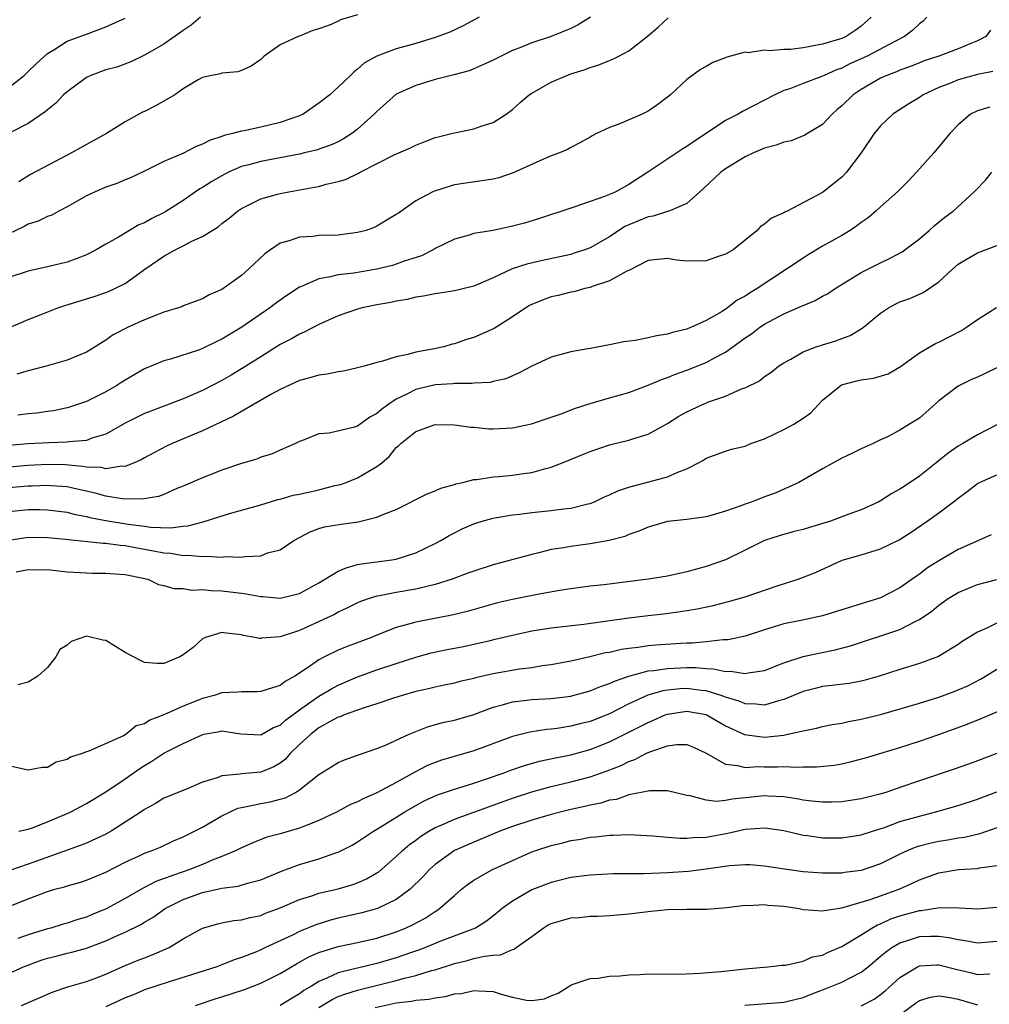
# Model space of a CAD drawing. Units: inches. Extents: x 2580000 to 2583000, y 1533000 to 1536000.
# Drawn here: x 2580302 to 2580402, y 1534193 to 1534295 of the extents above; entities that cross this region are included whole.
import ezdxf

# ---------------------------------------------------------------- set-up
doc = ezdxf.new("R2010")
doc.units = ezdxf.units.IN
doc.header["$MEASUREMENT"] = 0
doc.layers.add('LD25801533_2ft', color=254, linetype='Continuous')

msp = doc.modelspace()

# ---------------------------------------------------------------- linework, layer by layer
at = {"layer": 'LD25801533_2ft'}
for points, elevation in [([(2580299.63, 1534262.37), (2580303, 1534263.8), (2580304.34, 1534264.34), (2580306.04, 1534265), (2580306.76, 1534265.24), (2580309.81, 1534266.19), (2580311, 1534266.6), (2580311.29, 1534266.71), (2580311.93, 1534267), (2580313, 1534267.53), (2580315.02, 1534269), (2580317, 1534270.36), (2580318.17, 1534271), (2580319, 1534271.42), (2580319.89, 1534271.89), (2580321, 1534272.38), (2580322.62, 1534273.38), (2580323, 1534273.71), (2580323.73, 1534274.27), (2580324.6, 1534275), (2580325, 1534275.27), (2580325.51, 1534275.51), (2580327, 1534276.26), (2580328.74, 1534276.74), (2580329, 1534276.82), (2580329.9, 1534277), (2580332.55, 1534277.45), (2580333, 1534277.55), (2580333.77, 1534277.77), (2580335, 1534278.04), (2580335.74, 1534278.26), (2580337.09, 1534278.91), (2580337.25, 1534279), (2580340.79, 1534280.79), (2580342.47, 1534281.53), (2580343, 1534281.81), (2580343.86, 1534282.14), (2580345, 1534282.58), (2580345.33, 1534282.67), (2580346.68, 1534283), (2580347, 1534283.09), (2580349, 1534283.5), (2580349.77, 1534283.77), (2580351, 1534284.15), (2580352.34, 1534285), (2580352.73, 1534285.27), (2580353, 1534285.47), (2580353.79, 1534286.21), (2580354.73, 1534287), (2580355, 1534287.18), (2580357, 1534288.3), (2580358.6, 1534289), (2580359, 1534289.15), (2580360.41, 1534289.59), (2580361, 1534289.83), (2580361.92, 1534290.08), (2580363, 1534290.54), (2580363.34, 1534290.66), (2580363.96, 1534291), (2580365, 1534291.53), (2580366.9, 1534293), (2580368.03, 1534293.97), (2580369.07, 1534294.93)], 7388), ([(2580320.78, 1534295), (2580319.82, 1534294.18), (2580319, 1534293.65), (2580317, 1534292.24), (2580315, 1534291.08), (2580313.6, 1534290.4), (2580312.14, 1534289.86), (2580311, 1534289.56), (2580309.46, 1534289), (2580309, 1534288.78), (2580307, 1534287.32), (2580306.65, 1534287), (2580305.86, 1534286.14), (2580305, 1534285.45), (2580304.76, 1534285.24), (2580303, 1534284.04), (2580299.66, 1534282.34)], 7380), ([(2580361.04, 1534295), (2580359.79, 1534294.21), (2580359, 1534293.84), (2580357, 1534293.02), (2580355, 1534292.36), (2580353.91, 1534291.91), (2580353, 1534291.58), (2580351.83, 1534291), (2580351, 1534290.56), (2580350.24, 1534290.24), (2580349, 1534289.67), (2580348.52, 1534289.48), (2580346.94, 1534289.06), (2580345, 1534288.58), (2580343, 1534287.97), (2580341, 1534287.05), (2580339, 1534285.29), (2580338.72, 1534285), (2580337, 1534283.46), (2580336.41, 1534283), (2580335.55, 1534282.45), (2580335, 1534282.16), (2580334.21, 1534281.79), (2580332.72, 1534281.28), (2580331.53, 1534281), (2580331, 1534280.88), (2580327, 1534280.12), (2580325.78, 1534279.78), (2580325, 1534279.59), (2580323.68, 1534279), (2580323, 1534278.65), (2580321.96, 1534278.04), (2580321, 1534277.42), (2580320.72, 1534277.28), (2580319, 1534276.09), (2580317.1, 1534274.9), (2580315.76, 1534274.24), (2580315, 1534273.78), (2580314.43, 1534273.57), (2580312.3, 1534272.3), (2580311, 1534271.58), (2580310.02, 1534271), (2580309, 1534270.49), (2580307.93, 1534270.07), (2580307, 1534269.72), (2580305, 1534269.23), (2580303, 1534268.79), (2580301, 1534268.14)], 7386), ([(2580349.56, 1534295), (2580347.9, 1534294.1), (2580346.53, 1534293.47), (2580345, 1534292.91), (2580343, 1534292.31), (2580341, 1534291.74), (2580338.98, 1534291), (2580337.71, 1534290.29), (2580337, 1534289.64), (2580336.64, 1534289.36), (2580336.28, 1534289), (2580335, 1534287.77), (2580334.12, 1534287), (2580333, 1534286.12), (2580331.37, 1534285), (2580331, 1534284.83), (2580329, 1534284.13), (2580327, 1534283.66), (2580325.29, 1534283.29), (2580325, 1534283.25), (2580324.1, 1534283), (2580323.21, 1534282.79), (2580323, 1534282.7), (2580321.71, 1534282.29), (2580321, 1534281.89), (2580320.34, 1534281.66), (2580318.95, 1534280.95), (2580317, 1534280.13), (2580315, 1534279.12), (2580313.56, 1534278.44), (2580313, 1534278.22), (2580312.14, 1534277.86), (2580311, 1534277.47), (2580309.9, 1534277), (2580309, 1534276.56), (2580307, 1534275.43), (2580306.16, 1534275), (2580305.42, 1534274.58), (2580305, 1534274.45), (2580304.03, 1534273.97), (2580303, 1534273.65), (2580302.58, 1534273.42), (2580301, 1534272.66)], 7384), ([(2580301, 1534287.74), (2580302.59, 1534289), (2580303, 1534289.39), (2580303.8, 1534290.2), (2580305, 1534291.27), (2580305.63, 1534291.63), (2580307, 1534292.52), (2580308.81, 1534293.19), (2580309, 1534293.25), (2580311, 1534294.01), (2580313, 1534294.92)], 7378), ([(2580390.04, 1534295), (2580389, 1534294.09), (2580388.38, 1534293.62), (2580387.43, 1534293), (2580387, 1534292.81), (2580385, 1534292.21), (2580383, 1534291.85), (2580381.69, 1534291.69), (2580381, 1534291.67), (2580379.52, 1534291.52), (2580379, 1534291.59), (2580377.34, 1534291.34), (2580377, 1534291.4), (2580375.12, 1534290.88), (2580375, 1534290.82), (2580373.67, 1534290.33), (2580373, 1534289.93), (2580372.39, 1534289.61), (2580371, 1534288.58), (2580369.31, 1534287), (2580369, 1534286.74), (2580368, 1534286), (2580367, 1534285.3), (2580366.38, 1534285), (2580363.96, 1534283.96), (2580363, 1534283.63), (2580361.66, 1534283), (2580361.22, 1534282.78), (2580361, 1534282.63), (2580359.95, 1534282.05), (2580359, 1534281.55), (2580358.66, 1534281.34), (2580357.84, 1534281), (2580357, 1534280.71), (2580356.51, 1534280.51), (2580353.05, 1534278.95), (2580351.57, 1534278.43), (2580351, 1534278.29), (2580347, 1534277.69), (2580346.46, 1534277.54), (2580344.93, 1534277.07), (2580344.77, 1534277), (2580343, 1534276.04), (2580341.21, 1534274.79), (2580341, 1534274.63), (2580339, 1534273.43), (2580338.7, 1534273.3), (2580337.88, 1534273), (2580337, 1534272.77), (2580335, 1534272.52), (2580333, 1534272.46), (2580332.39, 1534272.39), (2580331, 1534272.32), (2580329.94, 1534271.94), (2580329, 1534271.68), (2580328, 1534271), (2580327.42, 1534270.58), (2580325.73, 1534269), (2580325, 1534268.36), (2580323, 1534266.91), (2580321.66, 1534266.34), (2580321, 1534265.95), (2580319, 1534265.21), (2580318.87, 1534265.13), (2580318.5, 1534265), (2580317, 1534264.55), (2580316.3, 1534264.3), (2580315, 1534263.76), (2580313.32, 1534263), (2580311.77, 1534262.23), (2580311, 1534261.68), (2580309.9, 1534261), (2580309, 1534260.42), (2580307, 1534259.6), (2580304.84, 1534259), (2580303, 1534258.52), (2580301.83, 1534258.17)], 7390), ([(2580395.78, 1534295), (2580395.4, 1534294.6), (2580395, 1534294.32), (2580394.34, 1534293.66), (2580393.48, 1534293), (2580392.54, 1534292.54), (2580389.61, 1534291), (2580389, 1534290.71), (2580387.81, 1534290.19), (2580387, 1534289.75), (2580386.43, 1534289.57), (2580385.16, 1534289), (2580384.84, 1534288.84), (2580383, 1534288.17), (2580381.63, 1534287.63), (2580381, 1534287.43), (2580380.08, 1534287), (2580376.73, 1534285.27), (2580376.28, 1534285), (2580375, 1534284.35), (2580373, 1534283), (2580371.77, 1534282.23), (2580371, 1534281.66), (2580370.59, 1534281.41), (2580366.98, 1534279), (2580365, 1534277.75), (2580363.68, 1534277), (2580363, 1534276.7), (2580362.49, 1534276.49), (2580359.43, 1534275.43), (2580359, 1534275.31), (2580355.78, 1534274.22), (2580354.24, 1534273.76), (2580353, 1534273.43), (2580351, 1534273.01), (2580349, 1534272.67), (2580348.51, 1534272.51), (2580347, 1534272.11), (2580345, 1534271.12), (2580344.81, 1534271), (2580343.61, 1534270.39), (2580341.82, 1534269.82), (2580341, 1534269.51), (2580340.61, 1534269.39), (2580339, 1534269), (2580336.6, 1534268.6), (2580335, 1534268.41), (2580334.2, 1534268.2), (2580333, 1534268.01), (2580331.22, 1534267.22), (2580331, 1534267.15), (2580329.7, 1534266.3), (2580328.53, 1534265.47), (2580327.94, 1534265), (2580325.04, 1534263), (2580323, 1534261.78), (2580322.46, 1534261.54), (2580321, 1534260.81), (2580320.69, 1534260.69), (2580317.7, 1534259.7), (2580317, 1534259.53), (2580315, 1534258.72), (2580313, 1534257.56), (2580312.67, 1534257.33), (2580312.15, 1534257), (2580311, 1534256.35), (2580309, 1534255.34), (2580307.25, 1534254.75), (2580307, 1534254.68), (2580305.61, 1534254.39), (2580305, 1534254.31), (2580303.86, 1534254.14), (2580303, 1534254.06), (2580301.92, 1534253.92)], 7392), ([(2580337, 1534295.25), (2580335.25, 1534294.75), (2580335, 1534294.61), (2580334.26, 1534294.26), (2580333, 1534293.8), (2580332.38, 1534293.62), (2580331, 1534293.05), (2580330.85, 1534293), (2580329, 1534292.15), (2580327.37, 1534291), (2580327.17, 1534290.83), (2580327, 1534290.65), (2580326.03, 1534289.97), (2580325, 1534289.5), (2580324.64, 1534289.36), (2580323, 1534289.24), (2580322.84, 1534289.16), (2580321.96, 1534289), (2580321, 1534288.79), (2580320.54, 1534288.54), (2580319, 1534287.61), (2580318.12, 1534287), (2580317, 1534286.34), (2580316.15, 1534285.85), (2580315, 1534285.29), (2580314.8, 1534285.2), (2580313, 1534284.22), (2580311.09, 1534283), (2580309, 1534281.88), (2580308.45, 1534281.55), (2580307.47, 1534281), (2580307, 1534280.77), (2580303.22, 1534278.78), (2580302.01, 1534278.01)], 7382), ([(2580402.34, 1534293.66), (2580401.86, 1534293), (2580401, 1534292.57), (2580400.3, 1534292.3), (2580399, 1534291.74), (2580397.02, 1534291), (2580395.51, 1534290.49), (2580395, 1534290.29), (2580394.08, 1534289.92), (2580393, 1534289.53), (2580392.64, 1534289.36), (2580391.65, 1534289), (2580391, 1534288.7), (2580389, 1534287.56), (2580388.17, 1534287), (2580387, 1534285.86), (2580386.53, 1534285.47), (2580386, 1534285), (2580385, 1534283.95), (2580383.44, 1534283), (2580383.18, 1534282.82), (2580381.75, 1534282.25), (2580381, 1534282.1), (2580380.2, 1534281.8), (2580379, 1534281.48), (2580377.88, 1534281), (2580377, 1534280.58), (2580375, 1534279.36), (2580374.49, 1534279), (2580372.69, 1534277.31), (2580372.34, 1534277), (2580371, 1534275.77), (2580369.06, 1534274.94), (2580369, 1534274.94), (2580367.53, 1534274.47), (2580367, 1534274.41), (2580366, 1534274), (2580364.6, 1534273.4), (2580363, 1534272.34), (2580361, 1534271.21), (2580360.45, 1534271), (2580359.36, 1534270.64), (2580359, 1534270.53), (2580356.09, 1534269.91), (2580354.47, 1534269.53), (2580352.96, 1534269.04), (2580351, 1534268.11), (2580349, 1534267.24), (2580347, 1534266.76), (2580345.49, 1534266.51), (2580345, 1534266.45), (2580343.8, 1534266.2), (2580343, 1534266.1), (2580342.12, 1534265.88), (2580341, 1534265.71), (2580340.43, 1534265.57), (2580339, 1534265.32), (2580337.46, 1534265), (2580337, 1534264.87), (2580335, 1534264.17), (2580333, 1534263.3), (2580331.5, 1534262.5), (2580331, 1534262.31), (2580330.19, 1534261.81), (2580329, 1534261.23), (2580327, 1534259.97), (2580325.19, 1534258.81), (2580323.95, 1534258.05), (2580323, 1534257.52), (2580322, 1534257), (2580321, 1534256.49), (2580319, 1534255.62), (2580315.65, 1534254.35), (2580315, 1534254.09), (2580314.26, 1534253.74), (2580313, 1534253.1), (2580311, 1534251.96), (2580309.55, 1534251.55), (2580309, 1534251.33), (2580307.19, 1534251.19), (2580307, 1534251.16), (2580305.09, 1534251.09), (2580303, 1534250.98), (2580301, 1534250.81)], 7394), ([(2580402.6, 1534289.4), (2580401, 1534289.11), (2580399, 1534288.53), (2580398.21, 1534288.21), (2580397, 1534287.75), (2580395.4, 1534287), (2580395, 1534286.73), (2580393.93, 1534286.07), (2580392.27, 1534285), (2580391, 1534283.78), (2580390.34, 1534283), (2580388.98, 1534281), (2580387.47, 1534279), (2580387, 1534278.5), (2580385, 1534276.92), (2580381.34, 1534275), (2580381.1, 1534274.9), (2580381, 1534274.82), (2580379.72, 1534274.28), (2580379, 1534273.64), (2580378.6, 1534273.4), (2580378.24, 1534273), (2580377, 1534272.01), (2580375.79, 1534271), (2580375, 1534270.54), (2580374.33, 1534270.33), (2580373, 1534269.87), (2580371, 1534269.84), (2580369.93, 1534269.93), (2580369, 1534270.12), (2580367, 1534269.9), (2580365, 1534268.88), (2580364.8, 1534268.8), (2580363, 1534267.79), (2580361.21, 1534267.21), (2580361, 1534267.12), (2580360.46, 1534267), (2580359.32, 1534266.68), (2580359, 1534266.63), (2580357.7, 1534266.3), (2580357, 1534266.15), (2580356.15, 1534265.85), (2580355, 1534265.37), (2580354.76, 1534265.24), (2580354.38, 1534265), (2580353, 1534264.07), (2580351.11, 1534262.89), (2580349, 1534261.94), (2580348.26, 1534261.74), (2580347, 1534261.31), (2580346.75, 1534261.25), (2580345.92, 1534261), (2580344.74, 1534260.74), (2580343, 1534260.42), (2580342.18, 1534260.18), (2580341, 1534259.97), (2580339.47, 1534259.47), (2580339, 1534259.37), (2580337.68, 1534259), (2580337.14, 1534258.86), (2580337, 1534258.81), (2580335.53, 1534258.47), (2580335, 1534258.41), (2580333.85, 1534258.15), (2580333, 1534258.07), (2580332.18, 1534257.82), (2580331, 1534257.52), (2580329, 1534256.59), (2580328.06, 1534256.06), (2580324.18, 1534253.82), (2580321, 1534252.31), (2580317.85, 1534251), (2580317.27, 1534250.73), (2580315.95, 1534250.05), (2580315, 1534249.54), (2580314.66, 1534249.34), (2580313.92, 1534249), (2580313, 1534248.65), (2580312.67, 1534248.67), (2580311, 1534248.4), (2580310.52, 1534248.52), (2580309, 1534248.58), (2580308.65, 1534248.65), (2580306.81, 1534248.81), (2580305, 1534248.83), (2580303, 1534248.73), (2580301, 1534248.55)], 7396), ([(2580402.27, 1534285.73), (2580401, 1534285.33), (2580400.29, 1534285), (2580399, 1534283.9), (2580398.15, 1534283), (2580396.5, 1534281), (2580394.72, 1534279), (2580393.88, 1534278.12), (2580392.75, 1534277), (2580391, 1534275.45), (2580390.52, 1534275), (2580389.7, 1534274.3), (2580389, 1534273.82), (2580388.54, 1534273.46), (2580387.85, 1534273), (2580387, 1534272.49), (2580385, 1534271.36), (2580383.52, 1534270.48), (2580383, 1534270.15), (2580381.3, 1534269), (2580378.25, 1534267), (2580377.46, 1534266.54), (2580377, 1534266.2), (2580376.2, 1534265.8), (2580375.19, 1534265), (2580374.63, 1534264.63), (2580373, 1534263.71), (2580371.49, 1534263), (2580371.13, 1534262.87), (2580371, 1534262.81), (2580369.53, 1534262.47), (2580369, 1534262.29), (2580367.87, 1534262.13), (2580367, 1534261.91), (2580365.65, 1534261.65), (2580364.5, 1534261.5), (2580363, 1534261.2), (2580361, 1534260.83), (2580360.78, 1534260.78), (2580359, 1534260.48), (2580358.25, 1534260.25), (2580357, 1534259.93), (2580355, 1534259), (2580353.7, 1534258.3), (2580353, 1534258.01), (2580352.31, 1534257.69), (2580351, 1534257.41), (2580350.68, 1534257.32), (2580349, 1534257.24), (2580348.79, 1534257.21), (2580347, 1534257.2), (2580346.83, 1534257.17), (2580345, 1534257.05), (2580343, 1534256.57), (2580342.09, 1534256.09), (2580341, 1534255.58), (2580340.13, 1534255), (2580339.48, 1534254.52), (2580339, 1534254.09), (2580338.26, 1534253.74), (2580337, 1534252.8), (2580336.69, 1534252.69), (2580334.07, 1534252.07), (2580333, 1534252.02), (2580331.33, 1534251.33), (2580331, 1534251.21), (2580330.6, 1534251), (2580329, 1534250.31), (2580328.1, 1534249.9), (2580327, 1534249.59), (2580326.6, 1534249.4), (2580325, 1534248.93), (2580323, 1534248.25), (2580321, 1534247.48), (2580319, 1534246.61), (2580318.35, 1534246.35), (2580317, 1534245.76), (2580316.46, 1534245.54), (2580314.73, 1534245.27), (2580312.69, 1534245.31), (2580311, 1534245.57), (2580309.89, 1534245.89), (2580307.6, 1534246.4), (2580307, 1534246.55), (2580305.35, 1534246.65), (2580305, 1534246.69), (2580303.39, 1534246.61), (2580303, 1534246.61), (2580301, 1534246.42)], 7398), ([(2580301, 1534243.98), (2580303, 1534244.19), (2580304.19, 1534244.19), (2580305, 1534244.17), (2580307, 1534243.91), (2580307.72, 1534243.72), (2580309, 1534243.46), (2580309.36, 1534243.36), (2580311, 1534243.05), (2580313.31, 1534242.69), (2580315, 1534242.49), (2580315.61, 1534242.39), (2580317.7, 1534242.3), (2580319, 1534242.47), (2580319.49, 1534242.51), (2580321.07, 1534242.93), (2580323.77, 1534243.77), (2580327, 1534244.69), (2580328.76, 1534245.24), (2580329, 1534245.28), (2580330.34, 1534245.66), (2580331, 1534245.79), (2580333, 1534246.24), (2580334.66, 1534246.66), (2580335.22, 1534246.78), (2580335.83, 1534247), (2580337, 1534247.47), (2580338.17, 1534248.17), (2580339, 1534248.62), (2580339.49, 1534249), (2580340.3, 1534249.7), (2580341, 1534250.58), (2580341.23, 1534250.77), (2580341.45, 1534251), (2580343, 1534252.24), (2580345, 1534252.97), (2580347, 1534252.93), (2580348.69, 1534252.69), (2580349, 1534252.68), (2580350.54, 1534252.54), (2580351, 1534252.52), (2580353, 1534252.63), (2580354.95, 1534253.05), (2580357, 1534253.72), (2580358.12, 1534254.12), (2580359.39, 1534254.61), (2580361, 1534255.14), (2580363, 1534255.72), (2580365, 1534256.28), (2580367, 1534257.02), (2580368.37, 1534257.63), (2580369, 1534257.82), (2580369.83, 1534258.17), (2580371, 1534258.57), (2580373, 1534259.37), (2580373.84, 1534259.84), (2580375, 1534260.45), (2580377, 1534261.9), (2580377.67, 1534262.33), (2580378.54, 1534263), (2580379, 1534263.32), (2580381, 1534264.39), (2580382.83, 1534265.17), (2580383, 1534265.26), (2580384.24, 1534265.76), (2580385, 1534266.2), (2580385.53, 1534266.47), (2580386.32, 1534267), (2580389, 1534268.66), (2580391, 1534269.66), (2580391.91, 1534270.09), (2580393.21, 1534270.79), (2580395, 1534272.12), (2580396.02, 1534273), (2580396.53, 1534273.47), (2580397.64, 1534274.36), (2580398.48, 1534275), (2580400.67, 1534277), (2580400.84, 1534277.16), (2580401.82, 1534278.18), (2580402.49, 1534279)], 7400), ([(2580301, 1534241.02), (2580303, 1534241.33), (2580305, 1534241.32), (2580306.85, 1534241.15), (2580310.72, 1534240.72), (2580311, 1534240.72), (2580312.5, 1534240.5), (2580313, 1534240.47), (2580314.23, 1534240.23), (2580315.94, 1534239.94), (2580317, 1534239.71), (2580317.68, 1534239.68), (2580319, 1534239.45), (2580319.49, 1534239.49), (2580321, 1534239.35), (2580321.39, 1534239.39), (2580323, 1534239.29), (2580323.34, 1534239.34), (2580325, 1534239.28), (2580325.36, 1534239.36), (2580327, 1534239.42), (2580327.71, 1534239.71), (2580329, 1534240.03), (2580330.43, 1534241), (2580331, 1534241.32), (2580332.11, 1534241.89), (2580333, 1534242.23), (2580333.59, 1534242.41), (2580335.31, 1534242.69), (2580337.07, 1534242.93), (2580339, 1534243.39), (2580339.7, 1534243.7), (2580341, 1534244.21), (2580344.2, 1534245.8), (2580345, 1534246.11), (2580345.61, 1534246.39), (2580347, 1534246.79), (2580347.16, 1534246.84), (2580347.87, 1534247), (2580349, 1534247.28), (2580349.3, 1534247.3), (2580351, 1534247.57), (2580351.61, 1534247.61), (2580353, 1534247.74), (2580353.89, 1534247.89), (2580355, 1534248.02), (2580356.44, 1534248.44), (2580357, 1534248.56), (2580358.75, 1534249.25), (2580360.16, 1534249.84), (2580361, 1534250.2), (2580363, 1534250.88), (2580365, 1534251.34), (2580365.53, 1534251.53), (2580367, 1534251.98), (2580369, 1534253.09), (2580370.18, 1534253.82), (2580371, 1534254.29), (2580372.54, 1534255), (2580373.33, 1534255.33), (2580375, 1534255.88), (2580376.64, 1534256.64), (2580377, 1534256.76), (2580378.51, 1534257.49), (2580379, 1534257.91), (2580379.66, 1534258.34), (2580380.46, 1534259), (2580381, 1534259.33), (2580381.72, 1534259.72), (2580383, 1534260.46), (2580384.36, 1534261), (2580385, 1534261.21), (2580386.39, 1534261.61), (2580387, 1534261.84), (2580387.86, 1534262.14), (2580389, 1534262.83), (2580389.23, 1534263), (2580391, 1534264.45), (2580391.8, 1534265), (2580392.58, 1534265.42), (2580393, 1534265.63), (2580394.01, 1534265.99), (2580395.39, 1534266.61), (2580397, 1534267.7), (2580398.41, 1534269), (2580399, 1534269.51), (2580399.93, 1534270.07), (2580401, 1534270.69), (2580403, 1534271.44)], 7402), ([(2580301.75, 1534237.75), (2580303, 1534238.02), (2580304.03, 1534237.97), (2580305, 1534237.99), (2580307, 1534237.78), (2580309, 1534237.65), (2580309.63, 1534237.63), (2580311, 1534237.63), (2580312.46, 1534237.54), (2580313, 1534237.48), (2580314.88, 1534237.12), (2580315.36, 1534237), (2580316.46, 1534236.46), (2580317, 1534236.35), (2580318.04, 1534236.04), (2580319, 1534236.03), (2580319.88, 1534235.88), (2580321, 1534235.94), (2580321.84, 1534235.84), (2580323, 1534235.81), (2580325, 1534235.56), (2580325.51, 1534235.51), (2580327, 1534235.22), (2580327.22, 1534235.22), (2580329, 1534235.06), (2580331, 1534235.54), (2580333, 1534236.64), (2580335, 1534237.85), (2580335.81, 1534238.19), (2580337, 1534238.51), (2580337.41, 1534238.59), (2580340.52, 1534239), (2580341, 1534239.08), (2580343, 1534239.71), (2580345, 1534240.7), (2580345.58, 1534241), (2580346.47, 1534241.53), (2580347, 1534241.79), (2580347.81, 1534242.19), (2580349, 1534242.72), (2580349.21, 1534242.79), (2580349.87, 1534243), (2580351, 1534243.32), (2580351.37, 1534243.37), (2580353, 1534243.66), (2580353.73, 1534243.73), (2580355, 1534243.9), (2580357, 1534244.1), (2580358.26, 1534244.26), (2580359, 1534244.34), (2580360.77, 1534244.77), (2580361, 1534244.81), (2580361.47, 1534245), (2580362.5, 1534245.5), (2580363, 1534245.71), (2580363.87, 1534246.13), (2580365, 1534246.51), (2580369, 1534247.56), (2580370.05, 1534248.05), (2580371, 1534248.38), (2580372.21, 1534249), (2580372.72, 1534249.28), (2580373, 1534249.49), (2580375, 1534250.22), (2580375.59, 1534250.41), (2580377, 1534250.74), (2580377.61, 1534251), (2580379, 1534251.5), (2580381, 1534252.44), (2580382.03, 1534253), (2580383, 1534253.61), (2580383.81, 1534254.19), (2580384.54, 1534255), (2580385, 1534255.48), (2580386.95, 1534257.05), (2580388.53, 1534257.47), (2580389, 1534257.57), (2580390.25, 1534257.75), (2580391.79, 1534258.21), (2580393.06, 1534258.94), (2580395, 1534260.37), (2580396.66, 1534261.34), (2580397, 1534261.48), (2580399.34, 1534262.66), (2580399.86, 1534263), (2580401, 1534263.82), (2580402.96, 1534265.04)], 7404), ([(2580403, 1534258.82), (2580401.78, 1534258.22), (2580401, 1534257.85), (2580400.4, 1534257.6), (2580399, 1534256.91), (2580397, 1534255.4), (2580395, 1534253.63), (2580393.98, 1534253), (2580393, 1534252.37), (2580391.71, 1534251.71), (2580391, 1534251.4), (2580390.23, 1534251), (2580389, 1534250.46), (2580388.03, 1534249.97), (2580387, 1534249.48), (2580385, 1534248.39), (2580382.56, 1534247), (2580380.12, 1534245.88), (2580379, 1534245.49), (2580377.75, 1534245), (2580377, 1534244.75), (2580376.58, 1534244.58), (2580375, 1534244.03), (2580373.61, 1534243.61), (2580373, 1534243.45), (2580371, 1534243.18), (2580369, 1534242.96), (2580367, 1534242.39), (2580366.05, 1534241.95), (2580365, 1534241.62), (2580364.59, 1534241.41), (2580362.99, 1534241.01), (2580361, 1534240.65), (2580359, 1534240.39), (2580358.25, 1534240.24), (2580357, 1534240.06), (2580355.72, 1534239.72), (2580355, 1534239.57), (2580352.92, 1534239), (2580351, 1534238.49), (2580349, 1534237.85), (2580348.39, 1534237.61), (2580346.76, 1534237), (2580345, 1534236.44), (2580344.29, 1534236.29), (2580343, 1534235.96), (2580341, 1534235.62), (2580339.27, 1534235.27), (2580339, 1534235.24), (2580338.21, 1534235), (2580337.3, 1534234.7), (2580337, 1534234.56), (2580335.96, 1534234.04), (2580335, 1534233.59), (2580334.63, 1534233.37), (2580333.85, 1534233), (2580331, 1534231.72), (2580329, 1534231.06), (2580327.09, 1534230.91), (2580327, 1534230.88), (2580326.88, 1534230.88), (2580326.39, 1534231), (2580325.2, 1534231.2), (2580325, 1534231.26), (2580323.43, 1534231.43), (2580323, 1534231.51), (2580321.3, 1534231), (2580321, 1534230.86), (2580320.04, 1534229.96), (2580319, 1534229.19), (2580318.64, 1534229), (2580317, 1534228.29), (2580316.31, 1534228.31), (2580315, 1534228.41), (2580314.6, 1534228.6), (2580313.87, 1534229), (2580313, 1534229.45), (2580311, 1534230.66), (2580310.71, 1534230.71), (2580309, 1534231.13), (2580307.44, 1534230.56), (2580307, 1534230.2), (2580306.25, 1534229.75), (2580305.84, 1534229), (2580305, 1534227.88), (2580303.98, 1534227), (2580303, 1534226.37), (2580301.91, 1534226.09)], 7406), ([(2580403, 1534252.95), (2580401, 1534251.92), (2580399.5, 1534251), (2580399, 1534250.73), (2580397.98, 1534250.02), (2580396.74, 1534249), (2580395, 1534247.65), (2580393.42, 1534246.58), (2580393, 1534246.29), (2580392.15, 1534245.85), (2580391, 1534245.1), (2580390.8, 1534245), (2580389, 1534244.18), (2580387.71, 1534243.71), (2580385.82, 1534243), (2580383.65, 1534242.35), (2580383, 1534242.13), (2580382.09, 1534241.91), (2580380.52, 1534241.48), (2580379.01, 1534241), (2580377, 1534240.01), (2580375, 1534239.01), (2580373, 1534238.31), (2580371, 1534237.77), (2580369, 1534237.33), (2580367.04, 1534237), (2580362.42, 1534236.42), (2580361, 1534236.28), (2580359, 1534236.02), (2580357.85, 1534235.85), (2580355.39, 1534235.39), (2580353, 1534234.91), (2580351.44, 1534234.56), (2580348.32, 1534233.68), (2580346.72, 1534233.28), (2580343, 1534232.58), (2580342.38, 1534232.38), (2580341, 1534232.02), (2580339, 1534231.23), (2580338.44, 1534231), (2580335.94, 1534230.06), (2580335, 1534229.68), (2580333.6, 1534229), (2580333, 1534228.68), (2580331.92, 1534227.92), (2580330.51, 1534227), (2580329.54, 1534226.46), (2580329, 1534226.03), (2580328.2, 1534225.8), (2580327, 1534225.4), (2580326.62, 1534225.38), (2580325, 1534225.39), (2580324.64, 1534225.36), (2580323, 1534225.26), (2580322.18, 1534225), (2580321, 1534224.69), (2580320.47, 1534224.47), (2580319, 1534223.89), (2580317, 1534222.99), (2580315.55, 1534222.45), (2580315, 1534222.08), (2580314.14, 1534221.86), (2580313.11, 1534221), (2580312.84, 1534220.84), (2580309.27, 1534219.27), (2580309, 1534219.2), (2580308.55, 1534219), (2580307.36, 1534218.64), (2580307, 1534218.39), (2580305.88, 1534218.12), (2580305, 1534217.57), (2580304.44, 1534217.56), (2580303, 1534217.31), (2580302.65, 1534217.35), (2580301, 1534217.74)], 7408), ([(2580302.01, 1534211), (2580303, 1534211.22), (2580303.32, 1534211.32), (2580305, 1534211.95), (2580307, 1534212.81), (2580307.41, 1534213), (2580309, 1534213.87), (2580311, 1534215.06), (2580313, 1534216.39), (2580314.53, 1534217.47), (2580315, 1534217.78), (2580315.77, 1534218.23), (2580317, 1534219.05), (2580319, 1534220.06), (2580320.95, 1534220.95), (2580321.14, 1534221), (2580322.73, 1534221.27), (2580323, 1534221.34), (2580324.95, 1534221.05), (2580327, 1534220.94), (2580328.31, 1534221.69), (2580329, 1534221.94), (2580329.55, 1534222.45), (2580331, 1534223.51), (2580333, 1534224.92), (2580334.3, 1534225.7), (2580335, 1534226.08), (2580337, 1534226.93), (2580339, 1534227.65), (2580341, 1534228.32), (2580343, 1534228.97), (2580344.59, 1534229.41), (2580346.24, 1534229.76), (2580347.93, 1534230.07), (2580349, 1534230.3), (2580350.69, 1534230.69), (2580351.2, 1534230.8), (2580353, 1534231.24), (2580355, 1534231.67), (2580357, 1534231.99), (2580360.36, 1534232.36), (2580365, 1534233), (2580367, 1534233.25), (2580368.57, 1534233.43), (2580370.34, 1534233.66), (2580372.05, 1534233.95), (2580373.7, 1534234.3), (2580375.31, 1534234.69), (2580377, 1534235.19), (2580380.33, 1534236.33), (2580382.48, 1534237), (2580384.29, 1534237.71), (2580387.02, 1534238.98), (2580389, 1534239.53), (2580391, 1534240.13), (2580392.93, 1534241.07), (2580394.14, 1534241.86), (2580395.81, 1534243), (2580397, 1534243.86), (2580398.53, 1534245), (2580399, 1534245.38), (2580399.93, 1534246.07), (2580401, 1534246.89), (2580401.21, 1534247), (2580403, 1534247.79)], 7410), ([(2580402.41, 1534241.59), (2580401.12, 1534241), (2580399, 1534240.06), (2580397, 1534238.9), (2580395.84, 1534238.16), (2580395, 1534237.51), (2580394.69, 1534237.31), (2580394.26, 1534237), (2580393, 1534236.12), (2580391, 1534235.09), (2580390.77, 1534235), (2580389, 1534234.45), (2580385, 1534233.22), (2580382.75, 1534232.75), (2580381, 1534232.4), (2580380.12, 1534232.12), (2580379, 1534231.79), (2580377, 1534231.12), (2580375.26, 1534230.74), (2580375, 1534230.73), (2580374.73, 1534230.73), (2580373, 1534230.54), (2580371.59, 1534230.41), (2580371, 1534230.41), (2580370.38, 1534230.38), (2580367.8, 1534230.2), (2580367, 1534230.12), (2580365.96, 1534229.96), (2580365, 1534229.86), (2580364.25, 1534229.75), (2580363, 1534229.45), (2580362.61, 1534229.39), (2580360.99, 1534228.99), (2580359, 1534228.56), (2580358.45, 1534228.45), (2580357, 1534228.18), (2580356.06, 1534228.06), (2580355, 1534227.87), (2580353.72, 1534227.72), (2580351, 1534227.24), (2580349.18, 1534226.82), (2580349, 1534226.76), (2580347.57, 1534226.43), (2580347, 1534226.28), (2580345.95, 1534226.05), (2580345, 1534225.87), (2580344.31, 1534225.69), (2580343, 1534225.4), (2580341.6, 1534225), (2580340.72, 1534224.72), (2580339, 1534224.14), (2580337.77, 1534223.77), (2580337, 1534223.5), (2580335.63, 1534223), (2580335.2, 1534222.8), (2580335, 1534222.75), (2580334.48, 1534222.48), (2580333, 1534221.65), (2580332.17, 1534221), (2580331, 1534219.93), (2580330.04, 1534219), (2580329.57, 1534218.43), (2580329, 1534218), (2580328.36, 1534217.64), (2580327, 1534217.08), (2580325, 1534216.91), (2580324.87, 1534216.87), (2580323, 1534216.71), (2580322.51, 1534216.51), (2580321, 1534216.05), (2580319.35, 1534215.35), (2580317, 1534214.39), (2580316.13, 1534213.87), (2580315, 1534213.25), (2580314.66, 1534213), (2580313, 1534211.91), (2580311.55, 1534211), (2580311, 1534210.7), (2580309, 1534209.76), (2580308.46, 1534209.54), (2580303, 1534207.58), (2580301, 1534206.92)], 7412), ([(2580301, 1534203.24), (2580303, 1534204), (2580305, 1534204.78), (2580305.73, 1534205), (2580306.73, 1534205.27), (2580307, 1534205.36), (2580308.3, 1534205.7), (2580309, 1534205.94), (2580311, 1534206.77), (2580313, 1534207.79), (2580314.45, 1534208.45), (2580315, 1534208.72), (2580315.78, 1534209), (2580316.64, 1534209.36), (2580318.01, 1534209.99), (2580319, 1534210.4), (2580321, 1534211.42), (2580323, 1534212.59), (2580323.85, 1534213), (2580324.64, 1534213.36), (2580325, 1534213.45), (2580325.54, 1534213.54), (2580327, 1534213.87), (2580327.96, 1534214.04), (2580329, 1534214.3), (2580329.55, 1534214.45), (2580330.59, 1534215), (2580331, 1534215.25), (2580333, 1534216.86), (2580334.34, 1534217.66), (2580335, 1534218.09), (2580335.64, 1534218.36), (2580337, 1534218.84), (2580337.11, 1534218.89), (2580339, 1534219.52), (2580339.87, 1534219.87), (2580342.32, 1534221), (2580344.22, 1534221.78), (2580345.78, 1534222.22), (2580347, 1534222.47), (2580349, 1534223.05), (2580351, 1534223.8), (2580352.08, 1534224.08), (2580353, 1534224.36), (2580354.51, 1534224.51), (2580355, 1534224.58), (2580357, 1534224.7), (2580359, 1534224.94), (2580359.23, 1534225), (2580361, 1534225.47), (2580362.07, 1534225.93), (2580363, 1534226.24), (2580363.51, 1534226.49), (2580365, 1534227.01), (2580367, 1534227.53), (2580367.58, 1534227.58), (2580369, 1534227.8), (2580371, 1534227.88), (2580371.88, 1534227.88), (2580373, 1534227.77), (2580373.76, 1534227.76), (2580375, 1534227.48), (2580375.5, 1534227.5), (2580377, 1534227.26), (2580377.34, 1534227.34), (2580379, 1534227.59), (2580381, 1534228.38), (2580383, 1534229.03), (2580384.62, 1534229.38), (2580386.3, 1534229.7), (2580387.88, 1534230.12), (2580393, 1534231.81), (2580394.7, 1534232.7), (2580395, 1534232.83), (2580396.28, 1534233.72), (2580397, 1534234.33), (2580397.96, 1534235), (2580399, 1534235.64), (2580401, 1534236.44), (2580403, 1534236.97)], 7414), ([(2580403, 1534232.46), (2580401.95, 1534231.95), (2580401, 1534231.54), (2580399.42, 1534230.58), (2580399, 1534230.28), (2580396.98, 1534229.02), (2580395, 1534228.29), (2580393, 1534227.69), (2580390.85, 1534227), (2580389.42, 1534226.58), (2580389, 1534226.47), (2580387.75, 1534226.25), (2580385.98, 1534226.02), (2580385, 1534225.92), (2580384.26, 1534225.74), (2580383, 1534225.42), (2580381, 1534224.59), (2580380.47, 1534224.46), (2580379, 1534224.01), (2580378.12, 1534224.12), (2580377, 1534224.13), (2580376.4, 1534224.4), (2580375, 1534224.83), (2580374.55, 1534225), (2580373, 1534225.48), (2580372.47, 1534225.53), (2580371, 1534225.72), (2580370.31, 1534225.69), (2580369, 1534225.56), (2580368.52, 1534225.48), (2580366.97, 1534225.03), (2580365, 1534224.13), (2580363, 1534223.12), (2580361, 1534222.32), (2580359.93, 1534222.07), (2580359, 1534221.82), (2580357.6, 1534221.6), (2580357, 1534221.53), (2580356.51, 1534221.49), (2580354.79, 1534221.21), (2580353, 1534220.76), (2580349, 1534219.29), (2580345.68, 1534218.32), (2580345, 1534218.08), (2580344.23, 1534217.77), (2580342.91, 1534217.09), (2580341, 1534216.02), (2580339, 1534214.94), (2580337.63, 1534214.37), (2580337, 1534214.02), (2580336.26, 1534213.74), (2580334.88, 1534213), (2580333, 1534212.1), (2580331.53, 1534211.53), (2580331, 1534211.3), (2580329, 1534210.73), (2580327.63, 1534210.37), (2580326.19, 1534209.81), (2580325, 1534209.29), (2580324.45, 1534209), (2580323, 1534208.39), (2580322, 1534208), (2580321, 1534207.56), (2580319.58, 1534207), (2580319, 1534206.81), (2580318.69, 1534206.69), (2580316.18, 1534205.82), (2580314.87, 1534205.13), (2580313, 1534204.06), (2580311.03, 1534202.97), (2580309.6, 1534202.4), (2580309, 1534202.12), (2580308.12, 1534201.88), (2580307, 1534201.5), (2580306.6, 1534201.4), (2580305.32, 1534201), (2580305, 1534200.92), (2580303, 1534200.3), (2580301.92, 1534199.92)], 7416), ([(2580301, 1534196.3), (2580302.52, 1534197), (2580304.33, 1534197.67), (2580305, 1534197.9), (2580305.89, 1534198.11), (2580307, 1534198.41), (2580307.49, 1534198.51), (2580309, 1534198.93), (2580311, 1534199.67), (2580312.27, 1534200.27), (2580313, 1534200.59), (2580314.62, 1534201.38), (2580315, 1534201.62), (2580315.89, 1534202.11), (2580317.14, 1534203), (2580319, 1534203.94), (2580321, 1534204.66), (2580323, 1534205.11), (2580324.67, 1534205.33), (2580325.62, 1534205.62), (2580327, 1534205.96), (2580329.14, 1534206.86), (2580331, 1534207.57), (2580333, 1534208.15), (2580334.77, 1534208.77), (2580335, 1534208.83), (2580336.43, 1534209.57), (2580337, 1534209.9), (2580338.64, 1534211), (2580339.52, 1534211.52), (2580341.89, 1534213), (2580343, 1534213.65), (2580343.88, 1534214.12), (2580345, 1534214.65), (2580345.25, 1534214.75), (2580347, 1534215.33), (2580349, 1534215.94), (2580350.42, 1534216.42), (2580352.04, 1534217), (2580352.73, 1534217.27), (2580354.22, 1534217.78), (2580355.79, 1534218.21), (2580357.43, 1534218.57), (2580359, 1534218.89), (2580361, 1534219.43), (2580363, 1534220.21), (2580364.86, 1534221.14), (2580367, 1534222.23), (2580367.55, 1534222.45), (2580368.77, 1534223), (2580369, 1534223.08), (2580371, 1534223.38), (2580373, 1534223.03), (2580375, 1534221.87), (2580376.96, 1534220.96), (2580378.72, 1534220.72), (2580379, 1534220.71), (2580381, 1534220.92), (2580381.42, 1534221), (2580383, 1534221.35), (2580384.38, 1534221.62), (2580385, 1534221.79), (2580386, 1534222), (2580387, 1534222.16), (2580387.68, 1534222.32), (2580389, 1534222.55), (2580391, 1534223.05), (2580395, 1534224.2), (2580397, 1534224.82), (2580398.59, 1534225.41), (2580399, 1534225.57), (2580399.99, 1534226.01), (2580401.31, 1534226.69), (2580401.84, 1534227), (2580403, 1534227.72)], 7418), ([(2580302.31, 1534193), (2580305.57, 1534194.43), (2580307.08, 1534194.92), (2580309, 1534195.49), (2580309.76, 1534195.76), (2580311, 1534196.25), (2580313, 1534197.12), (2580314.33, 1534197.67), (2580315, 1534197.94), (2580315.78, 1534198.22), (2580317.54, 1534199), (2580319, 1534199.87), (2580321, 1534200.98), (2580322.56, 1534201.44), (2580323, 1534201.54), (2580324.23, 1534201.77), (2580325, 1534201.85), (2580325.91, 1534202.09), (2580327, 1534202.31), (2580327.48, 1534202.52), (2580329, 1534203.08), (2580331, 1534203.96), (2580332.37, 1534204.37), (2580333, 1534204.59), (2580335, 1534205.05), (2580336.51, 1534205.49), (2580337, 1534205.67), (2580337.93, 1534206.07), (2580339, 1534206.69), (2580339.19, 1534206.81), (2580341, 1534208.39), (2580341.63, 1534209), (2580342.37, 1534209.63), (2580343, 1534210.08), (2580343.52, 1534210.48), (2580344.35, 1534211), (2580345, 1534211.37), (2580345.63, 1534211.63), (2580347, 1534212.25), (2580353, 1534214.41), (2580355, 1534215.07), (2580357, 1534215.61), (2580359, 1534216.08), (2580361, 1534216.6), (2580362.78, 1534217.22), (2580364.22, 1534217.78), (2580365, 1534218.18), (2580365.62, 1534218.38), (2580366.77, 1534219), (2580367.19, 1534219.19), (2580369, 1534219.8), (2580369.95, 1534219.95), (2580371, 1534219.94), (2580371.68, 1534219.68), (2580373, 1534219.04), (2580375, 1534217.91), (2580376.21, 1534217.79), (2580377, 1534217.58), (2580378.34, 1534217.66), (2580379, 1534217.63), (2580380.36, 1534217.64), (2580381, 1534217.67), (2580382.4, 1534217.6), (2580383, 1534217.64), (2580384.37, 1534217.63), (2580386.19, 1534217.81), (2580387, 1534217.96), (2580387.85, 1534218.15), (2580389.43, 1534218.57), (2580393, 1534219.64), (2580395, 1534220.27), (2580397, 1534220.97), (2580399.95, 1534222.05), (2580401.38, 1534222.62), (2580407, 1534225)], 7420), ([(2580403, 1534219.03), (2580401, 1534218.27), (2580400.07, 1534217.93), (2580398.59, 1534217.41), (2580395, 1534216.2), (2580393, 1534215.49), (2580391.55, 1534215), (2580390.77, 1534214.77), (2580389, 1534214.33), (2580387, 1534214.03), (2580386.01, 1534213.99), (2580385, 1534213.99), (2580383.9, 1534214.1), (2580383, 1534214.21), (2580382.35, 1534214.35), (2580381, 1534214.54), (2580379.4, 1534214.6), (2580379, 1534214.64), (2580377, 1534214.43), (2580375.69, 1534214.31), (2580375, 1534214.16), (2580374.07, 1534214.07), (2580373, 1534214.2), (2580371.35, 1534214.65), (2580371, 1534214.69), (2580369, 1534215.16), (2580367.17, 1534215.17), (2580365, 1534214.74), (2580363.72, 1534214.28), (2580363, 1534214.19), (2580362.11, 1534213.89), (2580361, 1534213.68), (2580360.46, 1534213.54), (2580359, 1534213.22), (2580358.07, 1534213), (2580357, 1534212.73), (2580355, 1534212.15), (2580353, 1534211.48), (2580351.7, 1534211), (2580349, 1534209.88), (2580346.99, 1534209.01), (2580345, 1534207.56), (2580344.38, 1534207), (2580343.72, 1534206.28), (2580342.43, 1534205), (2580341, 1534203.93), (2580339.04, 1534203), (2580337.43, 1534202.57), (2580335, 1534202.01), (2580334.2, 1534201.8), (2580332.68, 1534201.32), (2580331, 1534200.64), (2580330.28, 1534200.28), (2580327.5, 1534199), (2580327, 1534198.75), (2580326.56, 1534198.56), (2580325, 1534197.95), (2580324.27, 1534197.73), (2580323, 1534197.2), (2580322.46, 1534197), (2580317.43, 1534195.43), (2580315, 1534194.62), (2580313.88, 1534194.12), (2580313, 1534193.78), (2580311, 1534192.88)], 7422), ([(2580320.27, 1534193), (2580322.29, 1534193.71), (2580323, 1534193.91), (2580325.34, 1534194.66), (2580326.23, 1534195), (2580327, 1534195.32), (2580329, 1534196.3), (2580330.68, 1534197.32), (2580331.97, 1534198.03), (2580333, 1534198.49), (2580335, 1534199.1), (2580337, 1534199.51), (2580339, 1534199.97), (2580341, 1534200.62), (2580341.94, 1534201), (2580342.67, 1534201.33), (2580343.97, 1534202.03), (2580345, 1534202.71), (2580345.19, 1534202.81), (2580345.47, 1534203), (2580347, 1534204.37), (2580347.74, 1534205), (2580348.44, 1534205.56), (2580349, 1534205.94), (2580350.86, 1534207), (2580355, 1534208.86), (2580355.39, 1534209), (2580357, 1534209.53), (2580358.2, 1534209.8), (2580359, 1534210.02), (2580359.86, 1534210.14), (2580361, 1534210.37), (2580361.59, 1534210.41), (2580363, 1534210.6), (2580363.4, 1534210.6), (2580365, 1534210.66), (2580367.47, 1534210.53), (2580369, 1534210.38), (2580370.27, 1534210.27), (2580371, 1534210.27), (2580371.66, 1534210.34), (2580373, 1534210.39), (2580375.21, 1534210.79), (2580377, 1534211.2), (2580379, 1534211.35), (2580379.31, 1534211.31), (2580381, 1534211.06), (2580383, 1534210.59), (2580383.46, 1534210.54), (2580385, 1534210.32), (2580387, 1534210.3), (2580389, 1534210.61), (2580390.15, 1534211), (2580391.39, 1534211.39), (2580393, 1534211.98), (2580395, 1534212.56), (2580396.95, 1534213.05), (2580399, 1534213.65), (2580401, 1534214.3), (2580403, 1534215.07)], 7424), ([(2580403, 1534211.33), (2580401.26, 1534210.74), (2580399.65, 1534210.35), (2580399, 1534210.26), (2580397.94, 1534210.06), (2580397, 1534209.93), (2580396.23, 1534209.77), (2580395, 1534209.46), (2580394.65, 1534209.35), (2580393.81, 1534209), (2580393, 1534208.63), (2580391, 1534207.61), (2580389, 1534206.95), (2580387.27, 1534206.73), (2580387, 1534206.68), (2580385.33, 1534206.67), (2580385, 1534206.65), (2580383, 1534206.8), (2580381.07, 1534207.07), (2580379, 1534207.4), (2580377.51, 1534207.51), (2580377, 1534207.52), (2580375.41, 1534207.41), (2580373, 1534207.08), (2580371.15, 1534206.85), (2580369, 1534206.69), (2580367.36, 1534206.64), (2580366.58, 1534206.58), (2580363.42, 1534206.58), (2580361, 1534206.47), (2580359, 1534206.21), (2580357, 1534205.71), (2580355, 1534204.95), (2580353, 1534203.79), (2580351.93, 1534203), (2580351.42, 1534202.58), (2580350.3, 1534201.7), (2580349.17, 1534201), (2580345.68, 1534199.68), (2580344.02, 1534199), (2580343.28, 1534198.72), (2580342.45, 1534198.45), (2580341, 1534197.93), (2580339, 1534197.33), (2580337, 1534196.87), (2580336.81, 1534196.81), (2580335, 1534196.39), (2580333.81, 1534195.81), (2580333, 1534195.49), (2580332.23, 1534195), (2580331.44, 1534194.56), (2580331, 1534194.2), (2580330.23, 1534193.77), (2580329, 1534192.99)], 7426), ([(2580333, 1534192.79), (2580334.36, 1534193.64), (2580335, 1534193.92), (2580335.78, 1534194.22), (2580337, 1534194.6), (2580341, 1534195.59), (2580341.84, 1534195.84), (2580343, 1534196.11), (2580344.62, 1534196.62), (2580345, 1534196.7), (2580347, 1534197.34), (2580348.35, 1534197.65), (2580349, 1534197.84), (2580350.11, 1534198.11), (2580351, 1534198.21), (2580351.76, 1534198.24), (2580353, 1534198.79), (2580353.17, 1534198.83), (2580353.38, 1534199), (2580355, 1534200.14), (2580356.17, 1534201), (2580356.68, 1534201.32), (2580357, 1534201.48), (2580358.18, 1534201.82), (2580359, 1534202.05), (2580359.9, 1534202.1), (2580361, 1534202.22), (2580361.77, 1534202.23), (2580363, 1534202.29), (2580365, 1534202.45), (2580367, 1534202.72), (2580367.27, 1534202.73), (2580369, 1534202.93), (2580371, 1534202.95), (2580373.05, 1534202.95), (2580375.13, 1534203.13), (2580377, 1534203.35), (2580377.33, 1534203.33), (2580379, 1534203.42), (2580379.36, 1534203.37), (2580381, 1534203.25), (2580382.6, 1534203), (2580383, 1534202.92), (2580385, 1534202.77), (2580385.18, 1534202.82), (2580387, 1534203.08), (2580389.93, 1534203.93), (2580391, 1534204.32), (2580392.97, 1534205.03), (2580394.35, 1534205.65), (2580395, 1534205.99), (2580395.76, 1534206.24), (2580397, 1534206.7), (2580399.03, 1534207.03), (2580401, 1534207.16), (2580401.2, 1534207.2), (2580403, 1534207.47)], 7428), ([(2580338.81, 1534192.81), (2580341, 1534193.28), (2580342.55, 1534193.45), (2580343, 1534193.56), (2580344.35, 1534193.65), (2580345, 1534193.81), (2580346.08, 1534193.92), (2580347, 1534194.2), (2580347.74, 1534194.26), (2580349, 1534194.57), (2580349.49, 1534194.51), (2580351, 1534194.44), (2580351.82, 1534194.18), (2580353, 1534193.88), (2580354.44, 1534193.56), (2580355, 1534193.53), (2580356.31, 1534193.69), (2580357, 1534194), (2580357.71, 1534194.29), (2580359, 1534195.12), (2580359.16, 1534195.16), (2580361, 1534195.8), (2580361.83, 1534195.83), (2580363, 1534196.02), (2580364.06, 1534196.06), (2580365, 1534196.17), (2580366.19, 1534196.19), (2580367, 1534196.26), (2580368.24, 1534196.24), (2580369, 1534196.28), (2580370.25, 1534196.25), (2580372.34, 1534196.34), (2580374.52, 1534196.52), (2580377, 1534196.79), (2580379.36, 1534197), (2580380.84, 1534197.16), (2580381.18, 1534197.18), (2580383, 1534197.57), (2580383.98, 1534198.02), (2580385, 1534198.21), (2580385.52, 1534198.48), (2580387, 1534199.09), (2580389, 1534200.3), (2580390.09, 1534201), (2580390.67, 1534201.33), (2580391, 1534201.45), (2580392.06, 1534201.94), (2580393, 1534202.26), (2580395, 1534202.8), (2580395.19, 1534202.81), (2580397.11, 1534203.11), (2580399.1, 1534203.1), (2580401, 1534202.99), (2580403, 1534203.16)], 7430), ([(2580376.97, 1534193.03), (2580381, 1534193.36), (2580383, 1534193.83), (2580383.83, 1534194.17), (2580385.28, 1534194.72), (2580387, 1534195.43), (2580387.91, 1534195.91), (2580389, 1534196.44), (2580389.73, 1534197), (2580391, 1534198.08), (2580391.49, 1534198.51), (2580392.17, 1534199), (2580393, 1534199.49), (2580393.68, 1534199.68), (2580395, 1534200.11), (2580396.15, 1534200.15), (2580397, 1534200.16), (2580398.03, 1534200.03), (2580399, 1534199.81), (2580399.73, 1534199.73), (2580401, 1534199.48), (2580403, 1534199.63)], 7432), ([(2580389, 1534192.97), (2580390.33, 1534193.67), (2580391, 1534194.14), (2580391.47, 1534194.53), (2580393, 1534195.91), (2580394.81, 1534197), (2580395, 1534197.09), (2580396.79, 1534197.21), (2580397, 1534197.21), (2580398.77, 1534196.77), (2580400.39, 1534196.39), (2580401, 1534196.22), (2580402.27, 1534196.27)], 7434), ([(2580393, 1534192.04), (2580394.69, 1534193.31), (2580395, 1534193.51), (2580396.15, 1534193.85), (2580397, 1534193.99), (2580398.18, 1534193.82), (2580399, 1534193.65), (2580401, 1534193.09)], 7436)]:
    msp.add_lwpolyline(points, dxfattribs=dict(at, elevation=elevation))

doc.saveas('drawing.dxf')
